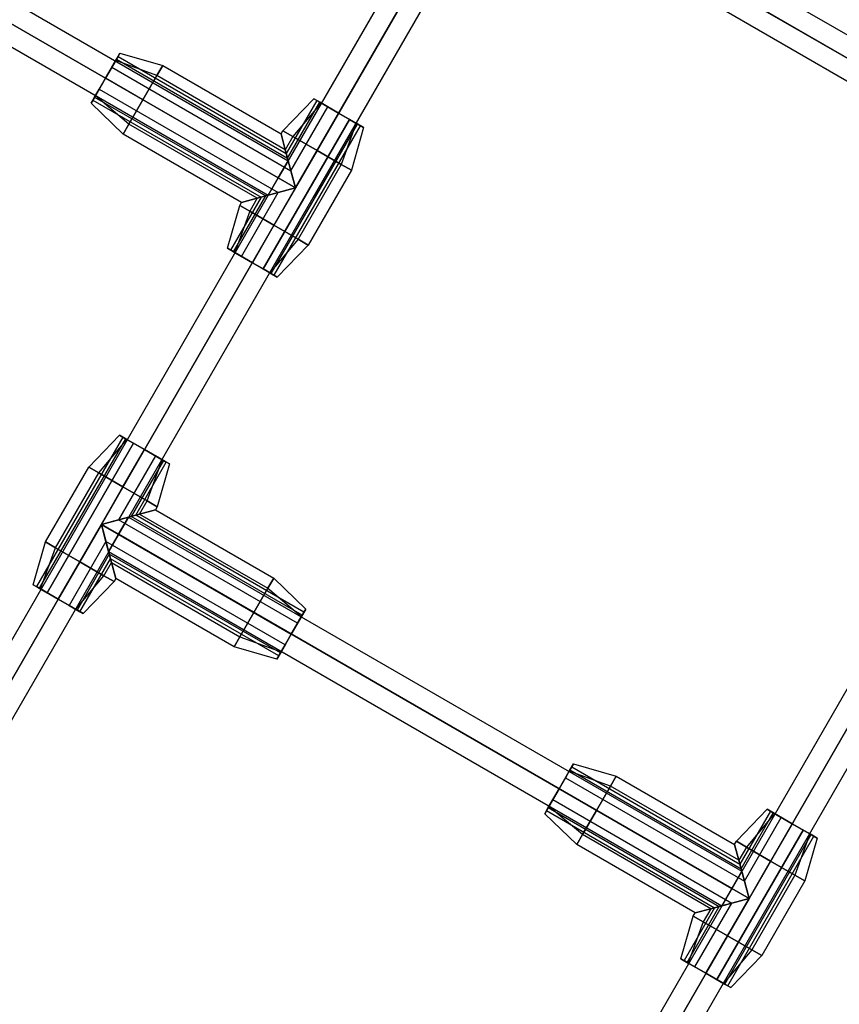
# Model space of a CAD drawing. Extents: x -3141 to 3141, y -1960 to 2928.
# Drawn here: x -1006 to -721, y 242 to 584 of the extents above; entities that cross this region are included whole.
import ezdxf

# ---------------------------------------------------------------- set-up
doc = ezdxf.new("R2010")
doc.units = 0

msp = doc.modelspace()

# ---------------------------------------------------------------- linework, layer by layer
at = {"color": 0}
for p, q in [((-674.322687, 948.356036, 1104), (-916.384738, 529.092265, 1104)), ((-674.322687, 948.356036, 1096), (-916.384738, 529.092265, 1096)), ((-910.384738, 525.628164, 1092), (-668.322687, 944.891935, 1092)), ((-668.322687, 944.891935, 1108), (-910.384738, 525.628164, 1108)), ((-662.322687, 941.427833, 1096), (-904.384738, 522.164062, 1096)), ((-662.322687, 941.427833, 1104), (-904.384738, 522.164062, 1104)), ((-1126.107696, 658.158581, 1104), (-912.928123, 535.079298, 1104)), ((-1126.107696, 658.158581, 1096), (-912.928123, 535.079298, 1096)), ((-916.392225, 529.079298, 1092), (-1129.571797, 652.158581, 1092)), ((-1129.571797, 652.158581, 1108), (-916.392225, 529.079298, 1108)), ((-1133.035899, 646.158581, 1096), (-919.856326, 523.079298, 1096)), ((-1133.035899, 646.158581, 1104), (-919.856326, 523.079298, 1104)), ((-833.441091, 645.072011, 1096), (-620.261518, 521.992727, 1096)), ((-833.441091, 645.072011, 1104), (-620.261518, 521.992727, 1104)), ((-623.72562, 515.992727, 1092), (-836.905193, 639.072011, 1092)), ((-836.905193, 639.072011, 1108), (-623.72562, 515.992727, 1108)), ((-840.369294, 633.072011, 1104), (-627.189721, 509.992727, 1104)), ((-840.369294, 633.072011, 1096), (-627.189721, 509.992727, 1096)), ((-971.426662, 572.40045, 1100), (-972.891128, 569.86392, 1092.928932)), ((-972.891128, 569.86392, 1107.071068), (-971.426662, 572.40045, 1100)), ((-971.426662, 572.40045, 1100), (-956.561281, 568.148045, 1100)), ((-972.891128, 569.86392, 1092.928932), (-976.426662, 563.740196, 1090)), ((-976.426662, 563.740196, 1110), (-972.891128, 569.86392, 1107.071068)), ((-974.239162, 567.529057, 1092.422278), (-972.637801, 570.302696, 1095.625)), ((-972.637801, 570.302696, 1104.375), (-974.239162, 567.529057, 1107.577722)), ((-958.574922, 564.660317, 1090.277282), (-972.891128, 569.86392, 1092.928932)), ((-958.574922, 564.660317, 1109.722718), (-972.891128, 569.86392, 1107.071068)), ((-972.637801, 570.302696, 1095.625), (-972.051662, 571.317918, 1100)), ((-972.051662, 571.317918, 1100), (-972.637801, 570.302696, 1104.375)), ((-972.637801, 570.302696, 1104.375), (-913.165864, 535.966557, 1104.375)), ((-972.637801, 570.302696, 1095.625), (-913.165864, 535.966557, 1095.625)), ((-972.051662, 571.317918, 1100), (-913.594947, 537.567918, 1100)), ((-958.574922, 564.660317, 1090.277282), (-956.561281, 568.148045, 1100)), ((-956.561281, 568.148045, 1100), (-958.574922, 564.660317, 1109.722718)), ((-956.561281, 568.148045, 1100), (-915.425074, 544.398045, 1100)), ((-974.239162, 567.529057, 1107.577722), (-976.426662, 563.740196, 1108.75)), ((-976.426662, 563.740196, 1091.25), (-974.239162, 567.529057, 1092.422278)), ((-974.239162, 567.529057, 1107.577722), (-911.993586, 531.591557, 1107.577722)), ((-974.239162, 567.529057, 1092.422278), (-911.993586, 531.591557, 1092.422278)), ((-963.436281, 556.240196, 1086.25), (-958.574922, 564.660317, 1090.277282)), ((-958.574922, 564.660317, 1109.722718), (-963.436281, 556.240196, 1113.75)), ((-913.950987, 538.896676, 1090.277282), (-958.574922, 564.660317, 1090.277282)), ((-913.950987, 538.896676, 1109.722718), (-958.574922, 564.660317, 1109.722718)), ((-976.426662, 563.740196, 1090), (-979.962196, 557.616472, 1092.928932)), ((-979.962196, 557.616472, 1107.071068), (-976.426662, 563.740196, 1110)), ((-976.426662, 563.740196, 1108.75), (-978.614162, 559.951335, 1107.577722)), ((-978.614162, 559.951335, 1092.422278), (-976.426662, 563.740196, 1091.25)), ((-910.392225, 525.615196, 1091.25), (-976.426662, 563.740196, 1091.25)), ((-976.426662, 563.740196, 1108.75), (-910.392225, 525.615196, 1108.75)), ((-963.436281, 556.240196, 1086.25), (-976.426662, 563.740196, 1090)), ((-963.436281, 556.240196, 1113.75), (-976.426662, 563.740196, 1110)), ((-978.614162, 559.951335, 1107.577722), (-980.215523, 557.177696, 1104.375)), ((-980.215523, 557.177696, 1095.625), (-978.614162, 559.951335, 1092.422278)), ((-978.614162, 559.951335, 1092.422278), (-916.368586, 524.013835, 1092.422278)), ((-978.614162, 559.951335, 1107.577722), (-916.368586, 524.013835, 1107.577722)), ((-979.962196, 557.616472, 1092.928932), (-981.426662, 555.079942, 1100)), ((-981.426662, 555.079942, 1100), (-979.962196, 557.616472, 1107.071068)), ((-970.311281, 544.332347, 1100), (-981.426662, 555.079942, 1100)), ((-980.215523, 557.177696, 1104.375), (-980.801662, 556.162474, 1100)), ((-980.801662, 556.162474, 1100), (-980.215523, 557.177696, 1095.625)), ((-980.801662, 556.162474, 1100), (-922.344947, 522.412474, 1100)), ((-980.215523, 557.177696, 1095.625), (-920.743586, 522.841557, 1095.625)), ((-980.215523, 557.177696, 1104.375), (-920.743586, 522.841557, 1104.375)), ((-968.29764, 547.820075, 1090.277282), (-979.962196, 557.616472, 1092.928932)), ((-968.29764, 547.820075, 1109.722718), (-979.962196, 557.616472, 1107.071068)), ((-968.29764, 547.820075, 1090.277282), (-963.436281, 556.240196, 1086.25)), ((-963.436281, 556.240196, 1113.75), (-968.29764, 547.820075, 1109.722718)), ((-910.392225, 525.615196, 1086.25), (-963.436281, 556.240196, 1086.25)), ((-910.392225, 525.615196, 1113.75), (-963.436281, 556.240196, 1113.75)), ((-914.800074, 545.480577, 1100), (-904.052479, 556.595958, 1100)), ((-902.969947, 555.970958, 1100), (-913.594947, 537.567918, 1100)), ((-913.165864, 535.966557, 1095.625), (-901.954725, 555.384819, 1095.625)), ((-913.165864, 535.966557, 1104.375), (-901.954725, 555.384819, 1104.375)), ((-901.515949, 555.131492, 1092.928932), (-911.312346, 543.466936, 1090.277282)), ((-901.515949, 555.131492, 1107.071068), (-911.312346, 543.466936, 1109.722718)), ((-901.515949, 555.131492, 1092.928932), (-904.052479, 556.595958, 1100)), ((-904.052479, 556.595958, 1100), (-901.515949, 555.131492, 1107.071068)), ((-901.954725, 555.384819, 1095.625), (-902.969947, 555.970958, 1100)), ((-902.969947, 555.970958, 1100), (-901.954725, 555.384819, 1104.375)), ((-899.181086, 553.783458, 1092.422278), (-901.954725, 555.384819, 1095.625)), ((-901.954725, 555.384819, 1104.375), (-899.181086, 553.783458, 1107.577722)), ((-901.515949, 555.131492, 1107.071068), (-895.392225, 551.595958, 1110)), ((-895.392225, 551.595958, 1090), (-901.515949, 555.131492, 1092.928932)), ((-911.993586, 531.591557, 1092.422278), (-899.181086, 553.783458, 1092.422278)), ((-911.993586, 531.591557, 1107.577722), (-899.181086, 553.783458, 1107.577722)), ((-910.392225, 525.615196, 1091.25), (-895.392225, 551.595958, 1091.25)), ((-910.392225, 525.615196, 1108.75), (-895.392225, 551.595958, 1108.75)), ((-895.392225, 551.595958, 1090), (-902.892225, 538.605577, 1086.25)), ((-895.392225, 551.595958, 1110), (-902.892225, 538.605577, 1113.75)), ((-895.392225, 551.595958, 1091.25), (-899.181086, 553.783458, 1092.422278)), ((-899.181086, 553.783458, 1107.577722), (-895.392225, 551.595958, 1108.75)), ((-891.603364, 549.408458, 1092.422278), (-895.392225, 551.595958, 1091.25)), ((-895.392225, 551.595958, 1108.75), (-891.603364, 549.408458, 1107.577722)), ((-895.392225, 551.595958, 1110), (-889.2685, 548.060424, 1107.071068)), ((-889.2685, 548.060424, 1092.928932), (-895.392225, 551.595958, 1090)), ((-970.311281, 544.332347, 1100), (-968.29764, 547.820075, 1090.277282)), ((-968.29764, 547.820075, 1109.722718), (-970.311281, 544.332347, 1100)), ((-923.673705, 522.056434, 1090.277282), (-968.29764, 547.820075, 1090.277282)), ((-923.673705, 522.056434, 1109.722718), (-968.29764, 547.820075, 1109.722718)), ((-921.603364, 497.446934, 1092.422278), (-891.603364, 549.408458, 1092.422278)), ((-891.603364, 549.408458, 1107.577722), (-921.603364, 497.446934, 1107.577722)), ((-918.829725, 495.845573, 1095.625), (-888.829725, 547.807097, 1095.625)), ((-918.829725, 495.845573, 1104.375), (-888.829725, 547.807097, 1104.375)), ((-889.2685, 548.060424, 1092.928932), (-894.472104, 533.744218, 1090.277282)), ((-889.2685, 548.060424, 1107.071068), (-894.472104, 533.744218, 1109.722718)), ((-891.603364, 549.408458, 1092.422278), (-888.829725, 547.807097, 1095.625)), ((-888.829725, 547.807097, 1104.375), (-891.603364, 549.408458, 1107.577722)), ((-889.2685, 548.060424, 1107.071068), (-886.731971, 546.595958, 1100)), ((-886.731971, 546.595958, 1100), (-889.2685, 548.060424, 1092.928932)), ((-888.829725, 547.807097, 1095.625), (-887.814502, 547.220958, 1100)), ((-887.814502, 547.220958, 1100), (-888.829725, 547.807097, 1104.375)), ((-929.175074, 520.582347, 1100), (-970.311281, 544.332347, 1100)), ((-917.814502, 495.259434, 1100), (-887.814502, 547.220958, 1100)), ((-915.425074, 544.398045, 1100), (-914.800074, 545.480577, 1100)), ((-915.425074, 544.398045, 1100), (-913.950987, 538.896676, 1090.277282)), ((-913.950987, 538.896676, 1109.722718), (-915.425074, 544.398045, 1100)), ((-911.312346, 543.466936, 1090.277282), (-914.800074, 545.480577, 1100)), ((-914.800074, 545.480577, 1100), (-911.312346, 543.466936, 1109.722718)), ((-886.731971, 546.595958, 1100), (-890.984375, 531.730577, 1100)), ((-911.312346, 543.466936, 1090.277282), (-913.950987, 538.896676, 1090.277282)), ((-911.312346, 543.466936, 1109.722718), (-913.950987, 538.896676, 1109.722718)), ((-902.892225, 538.605577, 1086.25), (-911.312346, 543.466936, 1090.277282)), ((-911.312346, 543.466936, 1109.722718), (-902.892225, 538.605577, 1113.75)), ((-913.950987, 538.896676, 1090.277282), (-910.392225, 525.615196, 1086.25)), ((-910.392225, 525.615196, 1113.75), (-913.950987, 538.896676, 1109.722718)), ((-913.594947, 537.567918, 1100), (-913.165864, 535.966557, 1095.625)), ((-913.165864, 535.966557, 1104.375), (-913.594947, 537.567918, 1100)), ((-910.392225, 525.615196, 1086.25), (-902.892225, 538.605577, 1086.25)), ((-902.892225, 538.605577, 1113.75), (-910.392225, 525.615196, 1113.75)), ((-902.892225, 538.605577, 1086.25), (-894.472104, 533.744218, 1090.277282)), ((-894.472104, 533.744218, 1109.722718), (-902.892225, 538.605577, 1113.75)), ((-912.928123, 535.079298, 1104), (-916.392225, 529.079298, 1108)), ((-916.392225, 529.079298, 1092), (-912.928123, 535.079298, 1096)), ((-913.165864, 535.966557, 1095.625), (-911.993586, 531.591557, 1092.422278)), ((-911.993586, 531.591557, 1107.577722), (-913.165864, 535.966557, 1104.375)), ((-912.928123, 535.079298, 1096), (-912.928123, 535.079298, 1104)), ((-911.993586, 531.591557, 1092.422278), (-910.392225, 525.615196, 1091.25)), ((-910.392225, 525.615196, 1108.75), (-911.993586, 531.591557, 1107.577722)), ((-894.472104, 533.744218, 1090.277282), (-909.472104, 507.763456, 1090.277282)), ((-894.472104, 533.744218, 1109.722718), (-909.472104, 507.763456, 1109.722718)), ((-890.984375, 531.730577, 1100), (-905.984375, 505.749815, 1100)), ((-894.472104, 533.744218, 1090.277282), (-890.984375, 531.730577, 1100)), ((-890.984375, 531.730577, 1100), (-894.472104, 533.744218, 1109.722718)), ((-916.399712, 529.06633, 1104), (-1158.461763, 109.802559, 1104)), ((-916.399712, 529.06633, 1096), (-1158.461763, 109.802559, 1096)), ((-919.856326, 523.079298, 1096), (-916.392225, 529.079298, 1092)), ((-916.392225, 529.079298, 1108), (-919.856326, 523.079298, 1104)), ((-916.384738, 529.092265, 1104), (-916.399712, 529.06633, 1104)), ((-916.384738, 529.092265, 1096), (-916.399712, 529.06633, 1096)), ((-1152.461763, 106.338457, 1092), (-910.399712, 525.602228, 1092)), ((-910.399712, 525.602228, 1108), (-1152.461763, 106.338457, 1108)), ((-929.181086, 501.821934, 1092.422278), (-916.368586, 524.013835, 1092.422278)), ((-929.181086, 501.821934, 1107.577722), (-916.368586, 524.013835, 1107.577722)), ((-925.392225, 499.634434, 1091.25), (-910.392225, 525.615196, 1091.25)), ((-925.392225, 499.634434, 1108.75), (-910.392225, 525.615196, 1108.75)), ((-923.673705, 522.056434, 1090.277282), (-910.392225, 525.615196, 1086.25)), ((-910.392225, 525.615196, 1113.75), (-923.673705, 522.056434, 1109.722718)), ((-916.368586, 524.013835, 1092.422278), (-920.743586, 522.841557, 1095.625)), ((-920.743586, 522.841557, 1104.375), (-916.368586, 524.013835, 1107.577722)), ((-910.392225, 525.615196, 1086.25), (-917.892225, 512.624815, 1086.25)), ((-910.392225, 525.615196, 1113.75), (-917.892225, 512.624815, 1113.75)), ((-910.392225, 525.615196, 1091.25), (-916.368586, 524.013835, 1092.422278)), ((-916.368586, 524.013835, 1107.577722), (-910.392225, 525.615196, 1108.75)), ((-910.399712, 525.602228, 1092), (-910.384738, 525.628164, 1092)), ((-910.384738, 525.628164, 1108), (-910.399712, 525.602228, 1108)), ((-904.399712, 522.138127, 1096), (-1146.461763, 102.874356, 1096)), ((-904.399712, 522.138127, 1104), (-1146.461763, 102.874356, 1104)), ((-922.344947, 522.412474, 1100), (-932.969947, 504.009434, 1100)), ((-931.954725, 503.423295, 1095.625), (-920.743586, 522.841557, 1095.625)), ((-931.954725, 503.423295, 1104.375), (-920.743586, 522.841557, 1104.375)), ((-929.800074, 519.499815, 1100), (-929.175074, 520.582347, 1100)), ((-929.175074, 520.582347, 1100), (-923.673705, 522.056434, 1090.277282)), ((-923.673705, 522.056434, 1109.722718), (-929.175074, 520.582347, 1100)), ((-923.673705, 522.056434, 1090.277282), (-926.312346, 517.486174, 1090.277282)), ((-923.673705, 522.056434, 1109.722718), (-926.312346, 517.486174, 1109.722718)), ((-920.743586, 522.841557, 1095.625), (-922.344947, 522.412474, 1100)), ((-922.344947, 522.412474, 1100), (-920.743586, 522.841557, 1104.375)), ((-919.856326, 523.079298, 1104), (-919.856326, 523.079298, 1096)), ((-904.384738, 522.164062, 1096), (-904.399712, 522.138127, 1096)), ((-904.384738, 522.164062, 1104), (-904.399712, 522.138127, 1104)), ((-934.052479, 504.634434, 1100), (-929.800074, 519.499815, 1100)), ((-926.312346, 517.486174, 1090.277282), (-931.515949, 503.169968, 1092.928932)), ((-926.312346, 517.486174, 1109.722718), (-931.515949, 503.169968, 1107.071068)), ((-926.312346, 517.486174, 1090.277282), (-929.800074, 519.499815, 1100)), ((-929.800074, 519.499815, 1100), (-926.312346, 517.486174, 1109.722718)), ((-917.892225, 512.624815, 1086.25), (-926.312346, 517.486174, 1090.277282)), ((-926.312346, 517.486174, 1109.722718), (-917.892225, 512.624815, 1113.75)), ((-917.892225, 512.624815, 1086.25), (-925.392225, 499.634434, 1090)), ((-917.892225, 512.624815, 1113.75), (-925.392225, 499.634434, 1110)), ((-909.472104, 507.763456, 1090.277282), (-917.892225, 512.624815, 1086.25)), ((-917.892225, 512.624815, 1113.75), (-909.472104, 507.763456, 1109.722718)), ((-909.472104, 507.763456, 1090.277282), (-919.2685, 496.0989, 1092.928932)), ((-909.472104, 507.763456, 1109.722718), (-919.2685, 496.0989, 1107.071068)), ((-905.984375, 505.749815, 1100), (-909.472104, 507.763456, 1090.277282)), ((-909.472104, 507.763456, 1109.722718), (-905.984375, 505.749815, 1100)), ((-934.052479, 504.634434, 1100), (-931.515949, 503.169968, 1092.928932)), ((-931.515949, 503.169968, 1107.071068), (-934.052479, 504.634434, 1100)), ((-932.969947, 504.009434, 1100), (-931.954725, 503.423295, 1095.625)), ((-931.954725, 503.423295, 1104.375), (-932.969947, 504.009434, 1100)), ((-931.954725, 503.423295, 1095.625), (-929.181086, 501.821934, 1092.422278)), ((-929.181086, 501.821934, 1107.577722), (-931.954725, 503.423295, 1104.375)), ((-931.515949, 503.169968, 1092.928932), (-925.392225, 499.634434, 1090)), ((-925.392225, 499.634434, 1110), (-931.515949, 503.169968, 1107.071068)), ((-905.984375, 505.749815, 1100), (-916.731971, 494.634434, 1100)), ((-929.181086, 501.821934, 1092.422278), (-925.392225, 499.634434, 1091.25)), ((-925.392225, 499.634434, 1108.75), (-929.181086, 501.821934, 1107.577722)), ((-925.392225, 499.634434, 1091.25), (-921.603364, 497.446934, 1092.422278)), ((-921.603364, 497.446934, 1107.577722), (-925.392225, 499.634434, 1108.75)), ((-925.392225, 499.634434, 1090), (-919.2685, 496.0989, 1092.928932)), ((-919.2685, 496.0989, 1107.071068), (-925.392225, 499.634434, 1110)), ((-921.603364, 497.446934, 1107.577722), (-918.829725, 495.845573, 1104.375)), ((-918.829725, 495.845573, 1095.625), (-921.603364, 497.446934, 1092.422278)), ((-919.2685, 496.0989, 1092.928932), (-916.731971, 494.634434, 1100)), ((-916.731971, 494.634434, 1100), (-919.2685, 496.0989, 1107.071068)), ((-918.829725, 495.845573, 1104.375), (-917.814502, 495.259434, 1100)), ((-917.814502, 495.259434, 1100), (-918.829725, 495.845573, 1095.625)), ((-970.469947, 439.057529, 1100), (-1000.469947, 387.096004, 1100)), ((-969.454725, 438.47139, 1095.625), (-999.454725, 386.509866, 1095.625)), ((-969.454725, 438.47139, 1104.375), (-999.454725, 386.509866, 1104.375)), ((-982.300074, 428.567148, 1100), (-971.552479, 439.682529, 1100)), ((-978.812346, 426.553507, 1090.277282), (-969.015949, 438.218063, 1092.928932)), ((-978.812346, 426.553507, 1109.722718), (-969.015949, 438.218063, 1107.071068)), ((-969.015949, 438.218063, 1092.928932), (-971.552479, 439.682529, 1100)), ((-971.552479, 439.682529, 1100), (-969.015949, 438.218063, 1107.071068)), ((-969.454725, 438.47139, 1104.375), (-970.469947, 439.057529, 1100)), ((-970.469947, 439.057529, 1100), (-969.454725, 438.47139, 1095.625)), ((-966.681086, 436.870029, 1107.577722), (-969.454725, 438.47139, 1104.375)), ((-969.454725, 438.47139, 1095.625), (-966.681086, 436.870029, 1092.422278)), ((-962.892225, 434.682529, 1090), (-969.015949, 438.218063, 1092.928932)), ((-969.015949, 438.218063, 1107.071068), (-962.892225, 434.682529, 1110)), ((-966.681086, 436.870029, 1092.422278), (-996.681086, 384.908504, 1092.422278)), ((-996.681086, 384.908504, 1107.577722), (-966.681086, 436.870029, 1107.577722)), ((-962.892225, 434.682529, 1091.25), (-977.892225, 408.701767, 1091.25)), ((-962.892225, 434.682529, 1108.75), (-977.892225, 408.701767, 1108.75)), ((-970.392225, 421.692148, 1086.25), (-962.892225, 434.682529, 1090)), ((-970.392225, 421.692148, 1113.75), (-962.892225, 434.682529, 1110)), ((-962.892225, 434.682529, 1091.25), (-966.681086, 436.870029, 1092.422278)), ((-966.681086, 436.870029, 1107.577722), (-962.892225, 434.682529, 1108.75)), ((-959.103364, 432.495029, 1092.422278), (-962.892225, 434.682529, 1091.25)), ((-962.892225, 434.682529, 1108.75), (-959.103364, 432.495029, 1107.577722)), ((-956.7685, 431.146995, 1092.928932), (-962.892225, 434.682529, 1090)), ((-962.892225, 434.682529, 1110), (-956.7685, 431.146995, 1107.071068)), ((-959.103364, 432.495029, 1092.422278), (-971.915864, 410.303128, 1092.422278)), ((-959.103364, 432.495029, 1107.577722), (-971.915864, 410.303128, 1107.577722)), ((-961.972104, 416.830788, 1090.277282), (-956.7685, 431.146995, 1092.928932)), ((-961.972104, 416.830788, 1109.722718), (-956.7685, 431.146995, 1107.071068)), ((-956.329725, 430.893668, 1095.625), (-959.103364, 432.495029, 1092.422278)), ((-959.103364, 432.495029, 1107.577722), (-956.329725, 430.893668, 1104.375)), ((-954.231971, 429.682529, 1100), (-956.7685, 431.146995, 1092.928932)), ((-956.7685, 431.146995, 1107.071068), (-954.231971, 429.682529, 1100)), ((-997.300074, 402.586385, 1100), (-982.300074, 428.567148, 1100)), ((-982.300074, 428.567148, 1100), (-978.812346, 426.553507, 1090.277282)), ((-978.812346, 426.553507, 1109.722718), (-982.300074, 428.567148, 1100)), ((-956.329725, 430.893668, 1095.625), (-967.540864, 411.475405, 1095.625)), ((-956.329725, 430.893668, 1104.375), (-967.540864, 411.475405, 1104.375)), ((-965.939502, 411.904489, 1100), (-955.314502, 430.307529, 1100)), ((-954.231971, 429.682529, 1100), (-958.484375, 414.817148, 1100)), ((-955.314502, 430.307529, 1100), (-956.329725, 430.893668, 1095.625)), ((-956.329725, 430.893668, 1104.375), (-955.314502, 430.307529, 1100)), ((-993.812346, 400.572745, 1090.277282), (-978.812346, 426.553507, 1090.277282)), ((-993.812346, 400.572745, 1109.722718), (-978.812346, 426.553507, 1109.722718)), ((-978.812346, 426.553507, 1090.277282), (-970.392225, 421.692148, 1086.25)), ((-970.392225, 421.692148, 1113.75), (-978.812346, 426.553507, 1109.722718)), ((-977.892225, 408.701767, 1086.25), (-970.392225, 421.692148, 1086.25)), ((-977.892225, 408.701767, 1113.75), (-970.392225, 421.692148, 1113.75)), ((-970.392225, 421.692148, 1086.25), (-961.972104, 416.830788, 1090.277282)), ((-961.972104, 416.830788, 1109.722718), (-970.392225, 421.692148, 1113.75)), ((-964.610745, 412.260528, 1090.277282), (-961.972104, 416.830788, 1090.277282)), ((-964.610745, 412.260528, 1109.722718), (-961.972104, 416.830788, 1109.722718)), ((-961.972104, 416.830788, 1090.277282), (-958.484375, 414.817148, 1100)), ((-958.484375, 414.817148, 1100), (-961.972104, 416.830788, 1109.722718)), ((-958.484375, 414.817148, 1100), (-959.109375, 413.734616, 1100)), ((-964.610745, 412.260528, 1090.277282), (-977.892225, 408.701767, 1086.25)), ((-977.892225, 408.701767, 1113.75), (-964.610745, 412.260528, 1109.722718)), ((-971.915864, 410.303128, 1092.422278), (-967.540864, 411.475405, 1095.625)), ((-967.540864, 411.475405, 1104.375), (-971.915864, 410.303128, 1107.577722)), ((-971.905192, 405.245152, 1108), (-968.441091, 411.245152, 1104)), ((-968.441091, 411.245152, 1096), (-971.905192, 405.245152, 1092)), ((-968.441091, 411.245152, 1104), (-755.261518, 288.165868, 1104)), ((-968.441091, 411.245152, 1104), (-968.441091, 411.245152, 1096)), ((-968.441091, 411.245152, 1096), (-755.261518, 288.165868, 1096)), ((-967.540864, 411.475405, 1095.625), (-965.939502, 411.904489, 1100)), ((-965.939502, 411.904489, 1100), (-967.540864, 411.475405, 1104.375)), ((-908.068927, 377.139267, 1095.625), (-967.540864, 411.475405, 1095.625)), ((-908.068927, 377.139267, 1104.375), (-967.540864, 411.475405, 1104.375)), ((-907.482788, 378.154489, 1100), (-965.939502, 411.904489, 1100)), ((-959.109375, 413.734616, 1100), (-964.610745, 412.260528, 1090.277282)), ((-964.610745, 412.260528, 1109.722718), (-959.109375, 413.734616, 1100)), ((-964.610745, 412.260528, 1090.277282), (-919.98681, 386.496888, 1090.277282)), ((-964.610745, 412.260528, 1109.722718), (-919.98681, 386.496888, 1109.722718)), ((-959.109375, 413.734616, 1100), (-917.973169, 389.984616, 1100)), ((-977.892225, 408.701767, 1091.25), (-992.892225, 382.721004, 1091.25)), ((-977.892225, 408.701767, 1108.75), (-992.892225, 382.721004, 1108.75)), ((-977.892225, 408.701767, 1086.25), (-985.392225, 395.711385, 1086.25)), ((-985.392225, 395.711385, 1113.75), (-977.892225, 408.701767, 1113.75)), ((-977.892225, 408.701767, 1091.25), (-971.915864, 410.303128, 1092.422278)), ((-971.915864, 410.303128, 1107.577722), (-977.892225, 408.701767, 1108.75)), ((-976.290864, 402.725405, 1092.422278), (-977.892225, 408.701767, 1091.25)), ((-977.892225, 408.701767, 1108.75), (-976.290864, 402.725405, 1107.577722)), ((-977.892225, 408.701767, 1091.25), (-911.857788, 370.576767, 1091.25)), ((-911.857788, 370.576767, 1108.75), (-977.892225, 408.701767, 1108.75)), ((-977.892225, 408.701767, 1086.25), (-924.848169, 378.076767, 1086.25)), ((-974.333463, 395.420286, 1090.277282), (-977.892225, 408.701767, 1086.25)), ((-977.892225, 408.701767, 1113.75), (-924.848169, 378.076767, 1113.75)), ((-977.892225, 408.701767, 1113.75), (-974.333463, 395.420286, 1109.722718)), ((-909.670288, 374.365628, 1092.422278), (-971.915864, 410.303128, 1092.422278)), ((-909.670288, 374.365628, 1107.577722), (-971.915864, 410.303128, 1107.577722)), ((-971.905192, 405.245152, 1092), (-975.369294, 399.245152, 1096)), ((-975.369294, 399.245152, 1104), (-971.905192, 405.245152, 1108)), ((-758.72562, 282.165868, 1092), (-971.905192, 405.245152, 1092)), ((-971.905192, 405.245152, 1108), (-758.72562, 282.165868, 1108)), ((-1001.552479, 387.721004, 1100), (-997.300074, 402.586385, 1100)), ((-999.015949, 386.256538, 1092.928932), (-993.812346, 400.572745, 1090.277282)), ((-999.015949, 386.256538, 1107.071068), (-993.812346, 400.572745, 1109.722718)), ((-993.812346, 400.572745, 1090.277282), (-997.300074, 402.586385, 1100)), ((-997.300074, 402.586385, 1100), (-993.812346, 400.572745, 1109.722718)), ((-985.392225, 395.711385, 1086.25), (-993.812346, 400.572745, 1090.277282)), ((-993.812346, 400.572745, 1109.722718), (-985.392225, 395.711385, 1113.75)), ((-976.290864, 402.725405, 1092.422278), (-989.103364, 380.533504, 1092.422278)), ((-976.290864, 402.725405, 1107.577722), (-989.103364, 380.533504, 1107.577722)), ((-975.118586, 398.350405, 1095.625), (-976.290864, 402.725405, 1092.422278)), ((-976.290864, 402.725405, 1107.577722), (-975.118586, 398.350405, 1104.375)), ((-914.045288, 366.787905, 1107.577722), (-976.290864, 402.725405, 1107.577722)), ((-914.045288, 366.787905, 1092.422278), (-976.290864, 402.725405, 1092.422278)), ((-975.118586, 398.350405, 1095.625), (-986.329725, 378.932143, 1095.625)), ((-975.118586, 398.350405, 1104.375), (-986.329725, 378.932143, 1104.375)), ((-975.369294, 399.245152, 1096), (-762.189721, 276.165868, 1096)), ((-975.369294, 399.245152, 1096), (-975.369294, 399.245152, 1104)), ((-975.369294, 399.245152, 1104), (-762.189721, 276.165868, 1104)), ((-974.689502, 396.749044, 1100), (-975.118586, 398.350405, 1095.625)), ((-975.118586, 398.350405, 1104.375), (-974.689502, 396.749044, 1100)), ((-915.646649, 364.014267, 1104.375), (-975.118586, 398.350405, 1104.375)), ((-915.646649, 364.014267, 1095.625), (-975.118586, 398.350405, 1095.625)), ((-691.22562, 399.079298, 1104), (-858.239623, 109.802559, 1104)), ((-691.22562, 399.079298, 1096), (-858.239623, 109.802559, 1096)), ((-992.892225, 382.721004, 1090), (-985.392225, 395.711385, 1086.25)), ((-992.892225, 382.721004, 1110), (-985.392225, 395.711385, 1113.75)), ((-985.392225, 395.711385, 1086.25), (-976.972104, 390.850026, 1090.277282)), ((-976.972104, 390.850026, 1109.722718), (-985.392225, 395.711385, 1113.75)), ((-985.314502, 378.346004, 1100), (-974.689502, 396.749044, 1100)), ((-976.972104, 390.850026, 1090.277282), (-974.333463, 395.420286, 1090.277282)), ((-976.972104, 390.850026, 1109.722718), (-974.333463, 395.420286, 1109.722718)), ((-916.232788, 362.999044, 1100), (-974.689502, 396.749044, 1100)), ((-974.333463, 395.420286, 1090.277282), (-929.709528, 369.656646, 1090.277282)), ((-972.859375, 389.918917, 1100), (-974.333463, 395.420286, 1090.277282)), ((-974.333463, 395.420286, 1109.722718), (-929.709528, 369.656646, 1109.722718)), ((-974.333463, 395.420286, 1109.722718), (-972.859375, 389.918917, 1100)), ((-852.239623, 106.338457, 1092), (-685.22562, 395.615196, 1092)), ((-685.22562, 395.615196, 1108), (-852.239623, 106.338457, 1108)), ((-986.7685, 379.185471, 1092.928932), (-976.972104, 390.850026, 1090.277282)), ((-986.7685, 379.185471, 1107.071068), (-976.972104, 390.850026, 1109.722718)), ((-976.972104, 390.850026, 1090.277282), (-973.484375, 388.836385, 1100)), ((-973.484375, 388.836385, 1100), (-976.972104, 390.850026, 1109.722718)), ((-679.22562, 392.151094, 1096), (-846.239623, 102.874356, 1096)), ((-679.22562, 392.151094, 1104), (-846.239623, 102.874356, 1104)), ((-999.015949, 386.256538, 1107.071068), (-1001.552479, 387.721004, 1100)), ((-1001.552479, 387.721004, 1100), (-999.015949, 386.256538, 1092.928932)), ((-999.454725, 386.509866, 1095.625), (-1000.469947, 387.096004, 1100)), ((-1000.469947, 387.096004, 1100), (-999.454725, 386.509866, 1104.375)), ((-973.484375, 388.836385, 1100), (-984.231971, 377.721004, 1100)), ((-972.859375, 389.918917, 1100), (-973.484375, 388.836385, 1100)), ((-931.723169, 366.168917, 1100), (-972.859375, 389.918917, 1100)), ((-917.973169, 389.984616, 1100), (-919.98681, 386.496888, 1090.277282)), ((-919.98681, 386.496888, 1109.722718), (-917.973169, 389.984616, 1100)), ((-917.973169, 389.984616, 1100), (-906.857788, 379.237021, 1100)), ((-996.681086, 384.908504, 1092.422278), (-999.454725, 386.509866, 1095.625)), ((-999.454725, 386.509866, 1104.375), (-996.681086, 384.908504, 1107.577722)), ((-992.892225, 382.721004, 1110), (-999.015949, 386.256538, 1107.071068)), ((-999.015949, 386.256538, 1092.928932), (-992.892225, 382.721004, 1090)), ((-996.681086, 384.908504, 1092.422278), (-992.892225, 382.721004, 1091.25)), ((-992.892225, 382.721004, 1108.75), (-996.681086, 384.908504, 1107.577722)), ((-919.98681, 386.496888, 1090.277282), (-924.848169, 378.076767, 1086.25)), ((-924.848169, 378.076767, 1113.75), (-919.98681, 386.496888, 1109.722718)), ((-919.98681, 386.496888, 1090.277282), (-908.322254, 376.700491, 1092.928932)), ((-919.98681, 386.496888, 1109.722718), (-908.322254, 376.700491, 1107.071068)), ((-992.892225, 382.721004, 1091.25), (-989.103364, 380.533504, 1092.422278)), ((-989.103364, 380.533504, 1107.577722), (-992.892225, 382.721004, 1108.75)), ((-986.7685, 379.185471, 1107.071068), (-992.892225, 382.721004, 1110)), ((-992.892225, 382.721004, 1090), (-986.7685, 379.185471, 1092.928932)), ((-989.103364, 380.533504, 1092.422278), (-986.329725, 378.932143, 1095.625)), ((-986.329725, 378.932143, 1104.375), (-989.103364, 380.533504, 1107.577722)), ((-986.7685, 379.185471, 1092.928932), (-984.231971, 377.721004, 1100)), ((-984.231971, 377.721004, 1100), (-986.7685, 379.185471, 1107.071068)), ((-986.329725, 378.932143, 1095.625), (-985.314502, 378.346004, 1100)), ((-985.314502, 378.346004, 1100), (-986.329725, 378.932143, 1104.375)), ((-924.848169, 378.076767, 1086.25), (-929.709528, 369.656646, 1090.277282)), ((-929.709528, 369.656646, 1109.722718), (-924.848169, 378.076767, 1113.75)), ((-924.848169, 378.076767, 1086.25), (-911.857788, 370.576767, 1090)), ((-924.848169, 378.076767, 1113.75), (-911.857788, 370.576767, 1110)), ((-911.857788, 370.576767, 1090), (-908.322254, 376.700491, 1092.928932)), ((-908.322254, 376.700491, 1107.071068), (-911.857788, 370.576767, 1110)), ((-909.670288, 374.365628, 1107.577722), (-908.068927, 377.139267, 1104.375)), ((-908.068927, 377.139267, 1095.625), (-909.670288, 374.365628, 1092.422278)), ((-908.322254, 376.700491, 1092.928932), (-906.857788, 379.237021, 1100)), ((-906.857788, 379.237021, 1100), (-908.322254, 376.700491, 1107.071068)), ((-908.068927, 377.139267, 1104.375), (-907.482788, 378.154489, 1100)), ((-907.482788, 378.154489, 1100), (-908.068927, 377.139267, 1095.625)), ((-911.857788, 370.576767, 1108.75), (-909.670288, 374.365628, 1107.577722)), ((-909.670288, 374.365628, 1092.422278), (-911.857788, 370.576767, 1091.25)), ((-929.709528, 369.656646, 1090.277282), (-931.723169, 366.168917, 1100)), ((-931.723169, 366.168917, 1100), (-929.709528, 369.656646, 1109.722718)), ((-929.709528, 369.656646, 1090.277282), (-915.393322, 364.453042, 1092.928932)), ((-929.709528, 369.656646, 1109.722718), (-915.393322, 364.453042, 1107.071068)), ((-915.393322, 364.453042, 1092.928932), (-911.857788, 370.576767, 1090)), ((-911.857788, 370.576767, 1110), (-915.393322, 364.453042, 1107.071068)), ((-914.045288, 366.787905, 1107.577722), (-911.857788, 370.576767, 1108.75)), ((-911.857788, 370.576767, 1091.25), (-914.045288, 366.787905, 1092.422278)), ((-916.857788, 361.916513, 1100), (-931.723169, 366.168917, 1100)), ((-914.045288, 366.787905, 1092.422278), (-915.646649, 364.014267, 1095.625)), ((-915.646649, 364.014267, 1104.375), (-914.045288, 366.787905, 1107.577722)), ((-916.857788, 361.916513, 1100), (-915.393322, 364.453042, 1092.928932)), ((-915.393322, 364.453042, 1107.071068), (-916.857788, 361.916513, 1100)), ((-915.646649, 364.014267, 1095.625), (-916.232788, 362.999044, 1100)), ((-916.232788, 362.999044, 1100), (-915.646649, 364.014267, 1104.375)), ((-813.760057, 325.487021, 1100), (-815.224523, 322.950491, 1092.928932)), ((-815.224523, 322.950491, 1107.071068), (-813.760057, 325.487021, 1100)), ((-813.760057, 325.487021, 1100), (-798.894676, 321.234616, 1100)), ((-815.224523, 322.950491, 1092.928932), (-818.760057, 316.826767, 1090)), ((-818.760057, 316.826767, 1110), (-815.224523, 322.950491, 1107.071068)), ((-816.572557, 320.615628, 1092.422278), (-814.971196, 323.389267, 1095.625)), ((-814.971196, 323.389267, 1104.375), (-816.572557, 320.615628, 1107.577722)), ((-800.908317, 317.746888, 1090.277282), (-815.224523, 322.950491, 1092.928932)), ((-800.908317, 317.746888, 1109.722718), (-815.224523, 322.950491, 1107.071068)), ((-814.971196, 323.389267, 1095.625), (-814.385057, 324.404489, 1100)), ((-814.385057, 324.404489, 1100), (-814.971196, 323.389267, 1104.375)), ((-814.971196, 323.389267, 1104.375), (-755.499259, 289.053128, 1104.375)), ((-814.971196, 323.389267, 1095.625), (-755.499259, 289.053128, 1095.625)), ((-814.385057, 324.404489, 1100), (-755.928342, 290.654489, 1100)), ((-816.572557, 320.615628, 1107.577722), (-818.760057, 316.826767, 1108.75)), ((-818.760057, 316.826767, 1091.25), (-816.572557, 320.615628, 1092.422278)), ((-816.572557, 320.615628, 1107.577722), (-754.326981, 284.678128, 1107.577722)), ((-816.572557, 320.615628, 1092.422278), (-754.326981, 284.678128, 1092.422278)), ((-800.908317, 317.746888, 1090.277282), (-798.894676, 321.234616, 1100)), ((-798.894676, 321.234616, 1100), (-800.908317, 317.746888, 1109.722718)), ((-798.894676, 321.234616, 1100), (-757.758469, 297.484616, 1100)), ((-818.760057, 316.826767, 1090), (-822.295591, 310.703042, 1092.928932)), ((-822.295591, 310.703042, 1107.071068), (-818.760057, 316.826767, 1110)), ((-818.760057, 316.826767, 1108.75), (-820.947557, 313.037905, 1107.577722)), ((-820.947557, 313.037905, 1092.422278), (-818.760057, 316.826767, 1091.25)), ((-752.72562, 278.701767, 1091.25), (-818.760057, 316.826767, 1091.25)), ((-818.760057, 316.826767, 1108.75), (-752.72562, 278.701767, 1108.75)), ((-805.769676, 309.326767, 1086.25), (-818.760057, 316.826767, 1090)), ((-805.769676, 309.326767, 1113.75), (-818.760057, 316.826767, 1110)), ((-805.769676, 309.326767, 1086.25), (-800.908317, 317.746888, 1090.277282)), ((-800.908317, 317.746888, 1109.722718), (-805.769676, 309.326767, 1113.75)), ((-756.284382, 291.983247, 1090.277282), (-800.908317, 317.746888, 1090.277282)), ((-756.284382, 291.983247, 1109.722718), (-800.908317, 317.746888, 1109.722718)), ((-820.947557, 313.037905, 1107.577722), (-822.548918, 310.264267, 1104.375)), ((-822.548918, 310.264267, 1095.625), (-820.947557, 313.037905, 1092.422278)), ((-820.947557, 313.037905, 1092.422278), (-758.701981, 277.100405, 1092.422278)), ((-820.947557, 313.037905, 1107.577722), (-758.701981, 277.100405, 1107.577722)), ((-822.295591, 310.703042, 1092.928932), (-823.760057, 308.166513, 1100)), ((-823.760057, 308.166513, 1100), (-822.295591, 310.703042, 1107.071068)), ((-812.644676, 297.418917, 1100), (-823.760057, 308.166513, 1100)), ((-822.548918, 310.264267, 1104.375), (-823.135057, 309.249044, 1100)), ((-823.135057, 309.249044, 1100), (-822.548918, 310.264267, 1095.625)), ((-823.135057, 309.249044, 1100), (-764.678342, 275.499044, 1100)), ((-822.548918, 310.264267, 1095.625), (-763.076981, 275.928128, 1095.625)), ((-822.548918, 310.264267, 1104.375), (-763.076981, 275.928128, 1104.375)), ((-810.631035, 300.906646, 1090.277282), (-822.295591, 310.703042, 1092.928932)), ((-810.631035, 300.906646, 1109.722718), (-822.295591, 310.703042, 1107.071068)), ((-810.631035, 300.906646, 1090.277282), (-805.769676, 309.326767, 1086.25)), ((-805.769676, 309.326767, 1113.75), (-810.631035, 300.906646, 1109.722718)), ((-752.72562, 278.701767, 1086.25), (-805.769676, 309.326767, 1086.25)), ((-752.72562, 278.701767, 1113.75), (-805.769676, 309.326767, 1113.75)), ((-757.133469, 298.567148, 1100), (-746.385874, 309.682529, 1100)), ((-745.303342, 309.057529, 1100), (-755.928342, 290.654489, 1100)), ((-755.499259, 289.053128, 1095.625), (-744.28812, 308.47139, 1095.625)), ((-755.499259, 289.053128, 1104.375), (-744.28812, 308.47139, 1104.375)), ((-743.849344, 308.218063, 1092.928932), (-753.645741, 296.553507, 1090.277282)), ((-743.849344, 308.218063, 1107.071068), (-753.645741, 296.553507, 1109.722718)), ((-743.849344, 308.218063, 1092.928932), (-746.385874, 309.682529, 1100)), ((-746.385874, 309.682529, 1100), (-743.849344, 308.218063, 1107.071068)), ((-744.28812, 308.47139, 1095.625), (-745.303342, 309.057529, 1100)), ((-745.303342, 309.057529, 1100), (-744.28812, 308.47139, 1104.375)), ((-741.514481, 306.870029, 1092.422278), (-744.28812, 308.47139, 1095.625)), ((-744.28812, 308.47139, 1104.375), (-741.514481, 306.870029, 1107.577722)), ((-743.849344, 308.218063, 1107.071068), (-737.72562, 304.682529, 1110)), ((-737.72562, 304.682529, 1090), (-743.849344, 308.218063, 1092.928932)), ((-754.326981, 284.678128, 1092.422278), (-741.514481, 306.870029, 1092.422278)), ((-754.326981, 284.678128, 1107.577722), (-741.514481, 306.870029, 1107.577722)), ((-752.72562, 278.701767, 1091.25), (-737.72562, 304.682529, 1091.25)), ((-752.72562, 278.701767, 1108.75), (-737.72562, 304.682529, 1108.75)), ((-737.72562, 304.682529, 1090), (-745.22562, 291.692148, 1086.25)), ((-737.72562, 304.682529, 1110), (-745.22562, 291.692148, 1113.75)), ((-737.72562, 304.682529, 1091.25), (-741.514481, 306.870029, 1092.422278)), ((-741.514481, 306.870029, 1107.577722), (-737.72562, 304.682529, 1108.75)), ((-733.936759, 302.495029, 1092.422278), (-737.72562, 304.682529, 1091.25)), ((-737.72562, 304.682529, 1108.75), (-733.936759, 302.495029, 1107.577722)), ((-737.72562, 304.682529, 1110), (-731.601895, 301.146995, 1107.071068)), ((-731.601895, 301.146995, 1092.928932), (-737.72562, 304.682529, 1090)), ((-763.936759, 250.533504, 1092.422278), (-733.936759, 302.495029, 1092.422278)), ((-733.936759, 302.495029, 1107.577722), (-763.936759, 250.533504, 1107.577722)), ((-731.601895, 301.146995, 1092.928932), (-736.805499, 286.830788, 1090.277282)), ((-731.601895, 301.146995, 1107.071068), (-736.805499, 286.830788, 1109.722718)), ((-733.936759, 302.495029, 1092.422278), (-731.16312, 300.893668, 1095.625)), ((-731.16312, 300.893668, 1104.375), (-733.936759, 302.495029, 1107.577722)), ((-731.601895, 301.146995, 1107.071068), (-729.065366, 299.682529, 1100)), ((-729.065366, 299.682529, 1100), (-731.601895, 301.146995, 1092.928932)), ((-812.644676, 297.418917, 1100), (-810.631035, 300.906646, 1090.277282)), ((-810.631035, 300.906646, 1109.722718), (-812.644676, 297.418917, 1100)), ((-766.0071, 275.143005, 1090.277282), (-810.631035, 300.906646, 1090.277282)), ((-766.0071, 275.143005, 1109.722718), (-810.631035, 300.906646, 1109.722718)), ((-761.16312, 248.932143, 1095.625), (-731.16312, 300.893668, 1095.625)), ((-761.16312, 248.932143, 1104.375), (-731.16312, 300.893668, 1104.375)), ((-760.147897, 248.346004, 1100), (-730.147897, 300.307529, 1100)), ((-757.758469, 297.484616, 1100), (-757.133469, 298.567148, 1100)), ((-753.645741, 296.553507, 1090.277282), (-757.133469, 298.567148, 1100)), ((-757.133469, 298.567148, 1100), (-753.645741, 296.553507, 1109.722718)), ((-729.065366, 299.682529, 1100), (-733.31777, 284.817148, 1100)), ((-731.16312, 300.893668, 1095.625), (-730.147897, 300.307529, 1100)), ((-730.147897, 300.307529, 1100), (-731.16312, 300.893668, 1104.375)), ((-771.508469, 273.668917, 1100), (-812.644676, 297.418917, 1100)), ((-757.758469, 297.484616, 1100), (-756.284382, 291.983247, 1090.277282)), ((-756.284382, 291.983247, 1109.722718), (-757.758469, 297.484616, 1100)), ((-753.645741, 296.553507, 1090.277282), (-756.284382, 291.983247, 1090.277282)), ((-753.645741, 296.553507, 1109.722718), (-756.284382, 291.983247, 1109.722718)), ((-745.22562, 291.692148, 1086.25), (-753.645741, 296.553507, 1090.277282)), ((-753.645741, 296.553507, 1109.722718), (-745.22562, 291.692148, 1113.75)), ((-756.284382, 291.983247, 1090.277282), (-752.72562, 278.701767, 1086.25)), ((-752.72562, 278.701767, 1113.75), (-756.284382, 291.983247, 1109.722718)), ((-752.72562, 278.701767, 1086.25), (-745.22562, 291.692148, 1086.25)), ((-745.22562, 291.692148, 1113.75), (-752.72562, 278.701767, 1113.75)), ((-745.22562, 291.692148, 1086.25), (-736.805499, 286.830788, 1090.277282)), ((-736.805499, 286.830788, 1109.722718), (-745.22562, 291.692148, 1113.75)), ((-755.261518, 288.165868, 1104), (-758.72562, 282.165868, 1108)), ((-758.72562, 282.165868, 1092), (-755.261518, 288.165868, 1096)), ((-755.928342, 290.654489, 1100), (-755.499259, 289.053128, 1095.625)), ((-755.499259, 289.053128, 1104.375), (-755.928342, 290.654489, 1100)), ((-755.499259, 289.053128, 1095.625), (-754.326981, 284.678128, 1092.422278)), ((-754.326981, 284.678128, 1107.577722), (-755.499259, 289.053128, 1104.375)), ((-755.261518, 288.165868, 1096), (-755.261518, 288.165868, 1104)), ((-754.326981, 284.678128, 1092.422278), (-752.72562, 278.701767, 1091.25)), ((-752.72562, 278.701767, 1108.75), (-754.326981, 284.678128, 1107.577722)), ((-736.805499, 286.830788, 1090.277282), (-751.805499, 260.850026, 1090.277282)), ((-736.805499, 286.830788, 1109.722718), (-751.805499, 260.850026, 1109.722718)), ((-733.31777, 284.817148, 1100), (-748.31777, 258.836386, 1100)), ((-736.805499, 286.830788, 1090.277282), (-733.31777, 284.817148, 1100)), ((-733.31777, 284.817148, 1100), (-736.805499, 286.830788, 1109.722718)), ((-762.189721, 276.165868, 1096), (-758.72562, 282.165868, 1092)), ((-758.72562, 282.165868, 1108), (-762.189721, 276.165868, 1104)), ((-767.72562, 252.721004, 1091.25), (-752.72562, 278.701767, 1091.25)), ((-767.72562, 252.721004, 1108.75), (-752.72562, 278.701767, 1108.75)), ((-766.0071, 275.143005, 1090.277282), (-752.72562, 278.701767, 1086.25)), ((-752.72562, 278.701767, 1113.75), (-766.0071, 275.143005, 1109.722718)), ((-752.72562, 278.701767, 1086.25), (-760.22562, 265.711386, 1086.25)), ((-752.72562, 278.701767, 1113.75), (-760.22562, 265.711386, 1113.75)), ((-752.72562, 278.701767, 1091.25), (-758.701981, 277.100405, 1092.422278)), ((-758.701981, 277.100405, 1107.577722), (-752.72562, 278.701767, 1108.75)), ((-764.678342, 275.499044, 1100), (-775.303342, 257.096004, 1100)), ((-774.28812, 256.509866, 1095.625), (-763.076981, 275.928128, 1095.625)), ((-774.28812, 256.509866, 1104.375), (-763.076981, 275.928128, 1104.375)), ((-771.514481, 254.908504, 1092.422278), (-758.701981, 277.100405, 1092.422278)), ((-771.514481, 254.908504, 1107.577722), (-758.701981, 277.100405, 1107.577722)), ((-771.508469, 273.668917, 1100), (-766.0071, 275.143005, 1090.277282)), ((-766.0071, 275.143005, 1109.722718), (-771.508469, 273.668917, 1100)), ((-766.0071, 275.143005, 1090.277282), (-768.645741, 270.572745, 1090.277282)), ((-766.0071, 275.143005, 1109.722718), (-768.645741, 270.572745, 1109.722718)), ((-763.076981, 275.928128, 1095.625), (-764.678342, 275.499044, 1100)), ((-764.678342, 275.499044, 1100), (-763.076981, 275.928128, 1104.375)), ((-758.701981, 277.100405, 1092.422278), (-763.076981, 275.928128, 1095.625)), ((-763.076981, 275.928128, 1104.375), (-758.701981, 277.100405, 1107.577722)), ((-762.189721, 276.165868, 1104), (-762.189721, 276.165868, 1096)), ((-776.385874, 257.721004, 1100), (-772.133469, 272.586386, 1100)), ((-768.645741, 270.572745, 1090.277282), (-773.849344, 256.256538, 1092.928932)), ((-768.645741, 270.572745, 1109.722718), (-773.849344, 256.256538, 1107.071068)), ((-772.133469, 272.586386, 1100), (-771.508469, 273.668917, 1100)), ((-768.645741, 270.572745, 1090.277282), (-772.133469, 272.586386, 1100)), ((-772.133469, 272.586386, 1100), (-768.645741, 270.572745, 1109.722718)), ((-760.22562, 265.711386, 1086.25), (-768.645741, 270.572745, 1090.277282)), ((-768.645741, 270.572745, 1109.722718), (-760.22562, 265.711386, 1113.75)), ((-760.22562, 265.711386, 1086.25), (-767.72562, 252.721004, 1090)), ((-760.22562, 265.711386, 1113.75), (-767.72562, 252.721004, 1110)), ((-751.805499, 260.850026, 1090.277282), (-760.22562, 265.711386, 1086.25)), ((-760.22562, 265.711386, 1113.75), (-751.805499, 260.850026, 1109.722718)), ((-751.805499, 260.850026, 1090.277282), (-761.601895, 249.185471, 1092.928932)), ((-751.805499, 260.850026, 1109.722718), (-761.601895, 249.185471, 1107.071068)), ((-748.31777, 258.836386, 1100), (-751.805499, 260.850026, 1090.277282)), ((-751.805499, 260.850026, 1109.722718), (-748.31777, 258.836386, 1100)), ((-776.385874, 257.721004, 1100), (-773.849344, 256.256538, 1092.928932)), ((-773.849344, 256.256538, 1107.071068), (-776.385874, 257.721004, 1100)), ((-775.303342, 257.096004, 1100), (-774.28812, 256.509866, 1095.625)), ((-774.28812, 256.509866, 1104.375), (-775.303342, 257.096004, 1100)), ((-748.31777, 258.836386, 1100), (-759.065366, 247.721004, 1100)), ((-774.28812, 256.509866, 1095.625), (-771.514481, 254.908504, 1092.422278)), ((-771.514481, 254.908504, 1107.577722), (-774.28812, 256.509866, 1104.375)), ((-773.849344, 256.256538, 1092.928932), (-767.72562, 252.721004, 1090)), ((-767.72562, 252.721004, 1110), (-773.849344, 256.256538, 1107.071068)), ((-771.514481, 254.908504, 1092.422278), (-767.72562, 252.721004, 1091.25)), ((-767.72562, 252.721004, 1108.75), (-771.514481, 254.908504, 1107.577722)), ((-767.72562, 252.721004, 1091.25), (-763.936759, 250.533504, 1092.422278)), ((-763.936759, 250.533504, 1107.577722), (-767.72562, 252.721004, 1108.75)), ((-767.72562, 252.721004, 1090), (-761.601895, 249.185471, 1092.928932)), ((-761.601895, 249.185471, 1107.071068), (-767.72562, 252.721004, 1110)), ((-763.936759, 250.533504, 1107.577722), (-761.16312, 248.932143, 1104.375)), ((-761.16312, 248.932143, 1095.625), (-763.936759, 250.533504, 1092.422278)), ((-761.601895, 249.185471, 1092.928932), (-759.065366, 247.721004, 1100)), ((-759.065366, 247.721004, 1100), (-761.601895, 249.185471, 1107.071068)), ((-761.16312, 248.932143, 1104.375), (-760.147897, 248.346004, 1100)), ((-760.147897, 248.346004, 1100), (-761.16312, 248.932143, 1095.625))]:
    msp.add_line(p, q, dxfattribs=at)

doc.saveas('drawing.dxf')
